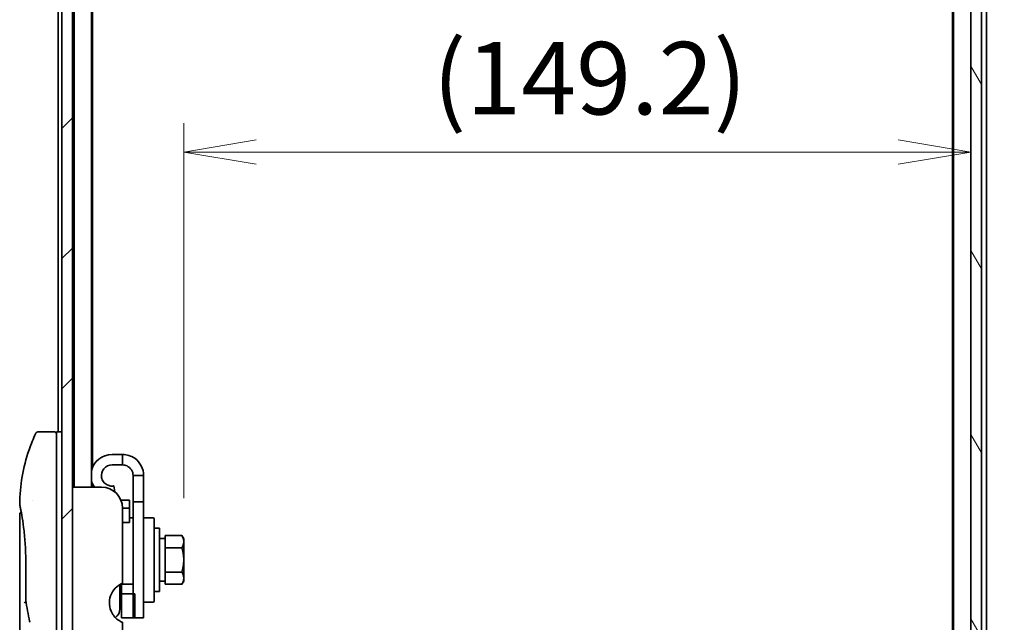
# Model space of a CAD drawing. Units: millimetres. Extents: x -1885 to 7744, y 44 to 1590.
# Drawn here: x 1946 to 2132, y 823 to 937 of the extents above; entities that cross this region are included whole.
import ezdxf

# ---------------------------------------------------------------- set-up
doc = ezdxf.new("R2010")
doc.units = ezdxf.units.MM
doc.header["$LTSCALE"] = 5.5
doc.layers.get('Defpoints').update_dxf_attribs({"lineweight": 25})
for name, color, linetype, lineweight in [('Dimension (ISO)', 7, 'Continuous', 18), ('Hatch (ISO)', 1, 'Continuous', 18), ('Visible (ISO)', 7, 'Continuous', 35)]:
    doc.layers.add(name, color=color, linetype=linetype, lineweight=lineweight)
doc.styles.add('Note Text (TK)', font='MS PGothic.ttf')
doc.dimstyles.new('Default - Method 1b (TK)', dxfattribs={"dimscale": 5.5, "dimtxt": 2.5, "dimasz": 2.5, "dimexe": 1, "dimexo": 1.5, "dimgap": 1, "dimtad": 1, "dimrnd": 1e-08, "dimdsep": 46, "dimtxsty": 'Note Text (TK)', "dimblk": 'OPEN', "dimcen": 0.09, "dimdle": 5, "dimclrd": 100, "dimclre": 100, "dimclrt": 7, "dimadec": 1, "dimazin": 1, "dimtfac": 1, "dimtmove": 0, "dimatfit": 3, "dimldrblk": 'OPEN', "dimfxl": 1, "dimtolj": 1, "dimlwd": -1, "dimlwe": -1, "dimarcsym": 0})

# ---------------------------------------------------------------- blocks, each defined once
blk = doc.blocks.new('_Open')
at = {"color": 0, "linetype": 'ByBlock', "lineweight": -2}
for p, q in [((-1, 0.167), (0, 0)), ((-1, -0.167), (0, 0)), ((0, 0), (-1, 0))]:
    blk.add_line(p, q, dxfattribs=at)
blk = doc.blocks.new('*D11')
at = {"layer": 'Defpoints', "color": 0}
for p in [(2125.83, 911.82), (2125.83, 911.82), (1976.63, 837.94)]:
    blk.add_point(p, dxfattribs=at)
at = {"layer": 'Dimension (ISO)', "color": 100}
for p, q in [((1976.63, 846.19), (1976.63, 917.32)), ((1990.38, 911.82), (2112.08, 911.82))]:
    blk.add_line(p, q, dxfattribs=at)
at = {"layer": 'Dimension (ISO)', "color": 100, "xscale": 13.75, "yscale": 13.75, "zscale": 13.75, "rotation": 180}
blk.add_blockref('_Open', (1976.63, 911.82), dxfattribs=at)
at = {"layer": 'Dimension (ISO)', "color": 100, "xscale": 13.75, "yscale": 13.75, "zscale": 13.75}
blk.add_blockref('_Open', (2125.83, 911.82), dxfattribs=at)
at = {"layer": 'Dimension (ISO)', "color": 7, "insert": (2023.85, 925.83), "char_height": 13.75, "attachment_point": 4, "style": 'Note Text (TK)'}
blk.add_mtext('\\A1;(149.2)', dxfattribs=at)
blk = doc.blocks.new('*D12')
at = {"layer": 'Defpoints', "color": 0}
for p in [(2123.03, 1025.77), (2123.03, 603.77), (2183.03, 603.77)]:
    blk.add_point(p, dxfattribs=at)
at = {"layer": 'Dimension (ISO)', "color": 100}
for p, q in [((2131.28, 1025.77), (2188.53, 1025.77)), ((2183.03, 1012.02), (2183.03, 617.52)), ((2131.28, 603.77), (2188.53, 603.77))]:
    blk.add_line(p, q, dxfattribs=at)
at = {"layer": 'Dimension (ISO)', "color": 100, "xscale": 13.75, "yscale": 13.75, "zscale": 13.75}
for p, rotation in [((2183.03, 1025.77), 90), ((2183.03, 603.77), 270)]:
    blk.add_blockref('_Open', p, dxfattribs=dict(at, rotation=rotation))
at = {"layer": 'Dimension (ISO)', "color": 7, "insert": (2170.66, 800.63), "char_height": 13.75, "attachment_point": 4, "rotation": 90, "style": 'Note Text (TK)'}
blk.add_mtext('\\A1;422', dxfattribs=at)

msp = doc.modelspace()

# ---------------------------------------------------------------- hatches: boundary and pattern name
at = {"layer": 'Hatch (ISO)'}
h = msp.add_hatch(dxfattribs=at)
h.set_pattern_fill('ANSI31', color=256, scale=139.7, style=0)
h.set_pattern_definition([(45, (0, 0), (-12.34785, 12.34785), [])])
h.paths.add_polyline_path([(1955.5349, 605.9718), (1955.5349, 1023.5718), (1953.5349, 1023.5718), (1953.5349, 605.9718)])
h = msp.add_hatch(dxfattribs=at)
h.set_pattern_fill('ANSI31', color=256, scale=139.7, angle=75.000175, style=0)
h.set_pattern_definition([(120.0002, (0, 0), (-15.12294, -8.7313), [])])
h.paths.add_polyline_path([(2125.8349, 617.0218), (2127.8349, 617.0218), (2127.8349, 617.5718), (2127.8349, 1011.9718), (2127.8349, 1012.5218), (2125.8349, 1012.5218), (2125.8349, 1010.8961), (2125.8349, 1006.6475), (2125.8349, 1006.5718), (2125.8349, 622.9718), (2125.8349, 622.8961), (2125.8349, 618.6475)])

# ---------------------------------------------------------------- linework, layer by layer
at = {"layer": 'Visible (ISO)'}
for p, q in [((1953.5349, 1023.5718), (1953.5349, 605.9718)), ((1955.5349, 605.9718), (1955.5349, 1023.5718)), ((2125.8349, 1012.5218), (2125.8349, 617.0218)), ((2127.8349, 617.0218), (2127.8349, 1012.5218)), ((1952.8349, 1004.7718), (1952.8349, 858.7718)), ((1955.8349, 1004.7718), (1955.8349, 848.2718)), ((1959.1349, 848.2718), (1959.1349, 1004.7718)), ((2122.5349, 1004.7718), (2122.5349, 624.7718)), ((2128.8349, 817.1518), (2128.8349, 1004.7718)), ((1959.3349, 851.9917), (1959.3349, 995.7051)), ((2122.3349, 995.7051), (2122.3349, 633.8385)), ((1952.0349, 858.7718), (1949.0507, 858.7718)), ((1952.5349, 858.7718), (1952.5349, 844.7718)), ((1953.5349, 858.7718), (1952.5349, 858.7718)), ((1965.0349, 854.4718), (1963.0349, 854.4718)), ((1965.0349, 852.4718), (1965.0349, 854.4718)), ((1965.0349, 852.4718), (1963.0349, 852.4718)), ((1967.0349, 850.4718), (1967.0349, 845.4718)), ((1969.0349, 850.4718), (1967.0349, 850.4718)), ((1969.0349, 845.4718), (1969.0349, 850.4718)), ((1961.0349, 848.2718), (1955.5349, 848.2718)), ((1959.3349, 848.2718), (1959.3349, 848.9519)), ((1963.5846, 847.3538), (1963.3822, 848.5022)), ((1947.9166, 845.7718), (1947.9166, 845.7718)), ((1966.3349, 845.7718), (1964.743, 845.7718)), ((1966.3349, 845.7718), (1966.3349, 844.2579)), ((1952.5349, 784.7718), (1952.5349, 844.7718)), ((1965.0349, 844.2718), (1965.0349, 830.0304)), ((1965.0349, 844.2579), (1966.3349, 844.2579)), ((1966.3349, 844.2579), (1966.3349, 841.8203)), ((1967.0349, 823.4718), (1967.0349, 845.4718)), ((1967.0349, 845.4718), (1969.0349, 845.4718)), ((1969.0349, 845.4718), (1969.0349, 823.4718)), ((1945.5349, 843.0713), (1945.5349, 803.3718)), ((1966.3349, 842.4718), (1967.0349, 842.4718)), ((1966.3349, 841.5703), (1966.3349, 841.8203)), ((1969.2349, 842.4718), (1970.8349, 842.4718)), ((1971.0349, 842.2718), (1971.0349, 826.6718)), ((1966.3349, 841.5703), (1965.0349, 841.5703)), ((1972.0349, 840.4718), (1971.0349, 840.4718)), ((1972.0349, 828.4718), (1972.0349, 840.4718)), ((1973.1349, 838.5218), (1972.0349, 838.5218)), ((1973.1349, 838.2531), (1973.1349, 839.0906)), ((1973.1349, 839.0906), (1976.2776, 839.0906)), ((1973.1349, 837.6187), (1973.1349, 838.2531)), ((1976.6349, 838.4718), (1976.2776, 839.0906)), ((1976.6349, 837.9359), (1976.6349, 838.4718)), ((1973.1349, 836.7812), (1973.1349, 837.6187)), ((1973.1349, 835.1062), (1973.1349, 836.7812)), ((1973.1349, 836.7812), (1976.2776, 836.7812)), ((1976.6349, 834.4718), (1976.6349, 837.9359)), ((1946.6767, 826.8954), (1946.6767, 834.4718)), ((1973.1349, 833.8374), (1973.1349, 835.1062)), ((1976.6349, 831.0077), (1976.6349, 834.4718)), ((1973.1349, 832.1624), (1973.1349, 833.8374)), ((1973.1349, 831.3249), (1973.1349, 832.1624)), ((1973.1349, 832.1624), (1976.2776, 832.1624)), ((1973.1349, 830.6905), (1973.1349, 831.3249)), ((1973.1349, 829.853), (1973.1349, 830.6905)), ((1976.6349, 830.4718), (1976.6349, 831.0077)), ((1964.5349, 829.7864), (1964.5349, 825.1718)), ((1964.8349, 829.8621), (1964.8349, 829.9431)), ((1964.8349, 829.8621), (1964.8349, 828.0281)), ((1967.0349, 829.8621), (1964.8349, 829.8621)), ((1973.1349, 830.4218), (1972.0349, 830.4218)), ((1973.1349, 829.853), (1976.2776, 829.853)), ((1976.6349, 830.4718), (1976.2776, 829.853)), ((1967.3349, 828.0281), (1964.8349, 828.0281)), ((1964.8349, 823.4718), (1964.8349, 828.0281)), ((1967.3349, 823.4718), (1967.3349, 828.0281)), ((1972.0349, 828.4718), (1971.0349, 828.4718)), ((1969.2349, 826.4718), (1970.8349, 826.4718)), ((1964.8349, 823.4718), (1967.3349, 823.4718)), ((1967.0349, 823.4718), (1969.0349, 823.4718)), ((1965.0349, 822.6505), (1965.0349, 818.7718))]:
    msp.add_line(p, q, dxfattribs=at)
for centre, radius, start, end in [((1952.0349, 858.2718), 0.5, 359.999071, 90), ((1963.0349, 850.4718), 4, 90, 167.161432), ((1963.0349, 850.4718), 2, 90, 190), ((1963.0349, 850.4718), 4, 192.838568, 213.367013), ((1961.0349, 844.2718), 4, 0, 90), ((1969.2349, 842.2718), 0.2, 90, 180), ((1970.8349, 842.2718), 0.2, 0, 90), ((1966.5349, 826.3223), 4, 112.024313, 208.955024), ((1947.1767, 826.8954), 0.5, 180.000014, 189.471805), ((1962.5349, 825.1718), 2, 304.695856, 0), ((1969.2349, 826.6718), 0.2, 180, 270), ((1970.8349, 826.6718), 0.2, 270, 0), ((1947.9113, 822.9252), 0.5, 191.433685, 215.269802)]:
    msp.add_arc(centre, radius, start, end, dxfattribs=at)
msp.add_ellipse((1946.0959, 844.7718), major_axis=(-0.4895, -0.102), ratio=0.97150917, start_param=6.28312784, end_param=6.28316202, dxfattribs=at)
for points, knots in [([(1948.5984, 858.4854), (1948.6214, 858.5341), (1948.6528, 858.5796), (1948.727, 858.6567), (1948.7705, 858.6894), (1948.8644, 858.7389), (1948.916, 858.7563), (1948.9956, 858.7695), (1949.0232, 858.7718), (1949.0507, 858.7718)], [0, 0, 0, 0, 0.016160272, 0.016160272, 0.0320836144, 0.0320836144, 0.048015466, 0.048015466, 0.0562685658, 0.0562685658, 0.0562685658, 0.0562685658]), ([(1945.5362, 845.0651), (1945.5679, 848.5362), (1946.1757, 852.0464), (1947.685, 856.4004), (1948.1147, 857.4564), (1948.5984, 858.4853)], [0, 0, 0, 0, 1.04137177, 1.04137177, 1.38244563, 1.38244563, 1.38244563, 1.38244563]), ([(1969.0349, 850.4718), (1969.0349, 851.7453), (1968.3846, 853.0018), (1967.345, 853.7373), (1966.6748, 854.2114), (1965.8558, 854.4718), (1965.0349, 854.4718)], [0, 0, 0, 0, 0.95510012, 0.95510012, 0.95510012, 1.57079633, 1.57079633, 1.57079633, 1.57079633]), ([(1967.0349, 850.4718), (1967.0349, 851.229), (1966.5643, 851.9665), (1965.8776, 852.2856), (1965.6147, 852.4078), (1965.3248, 852.4718), (1965.0349, 852.4718)], [0, 0, 0, 0, 1.13581186, 1.13581186, 1.13581186, 1.57079633, 1.57079633, 1.57079633, 1.57079633]), ([(1963.3822, 848.5022), (1963.3822, 848.5022), (1963.3323, 848.4914), (1963.1272, 848.4713), (1962.9715, 848.4645), (1962.6952, 848.4985), (1962.5824, 848.5198), (1962.3465, 848.59), (1962.2237, 848.6394), (1961.9862, 848.7628), (1961.8611, 848.8453), (1961.6287, 849.0415), (1961.5214, 849.1551), (1961.2431, 849.5303), (1961.1174, 849.8285), (1961.0652, 850.1245)], [1.234314856, 1.234314856, 1.234314856, 1.234314856, 1.310189486, 1.310189486, 1.386064116, 1.386064116, 1.425730624, 1.425730624, 1.465397132, 1.465397132, 1.510486135, 1.510486135, 1.555575137, 1.555575137, 1.645753142, 1.645753142, 1.645753142, 1.645753142]), ([(1945.6064, 844.6698), (1945.5863, 844.7661), (1945.5712, 844.839), (1945.5563, 844.9118), (1945.5525, 844.93), (1945.5488, 844.9479), (1945.5479, 844.9524), (1945.547, 844.9568), (1945.5468, 844.9579), (1945.5466, 844.959), (1945.5465, 844.9592), (1945.5465, 844.9595), (1945.5464, 844.9596), (1945.5464, 844.9596), (1945.5464, 844.9597), (1945.5464, 844.9597), (1945.5464, 844.9597), (1945.5464, 844.9597), (1945.5464, 844.9597), (1945.5464, 844.9597), (1945.5464, 844.9597), (1945.5464, 844.9597), (1945.5464, 844.9597), (1945.5464, 844.9597), (1945.5464, 844.9597), (1945.5464, 844.9597), (1945.5464, 844.9597), (1945.5442, 844.9704), (1945.5359, 845.0297), (1945.5362, 845.065)], [0, 0, 0, 0, 0.124011323, 0.124011323, 0.186202237, 0.186202237, 0.217079566, 0.217079566, 0.232373294, 0.232373294, 0.239943842, 0.239943842, 0.243690797, 0.243690797, 0.245545276, 0.245545276, 0.246463239, 0.246463239, 0.246918175, 0.246918175, 0.247145888, 0.247145888, 0.247269454, 0.247269454, 0.247331624, 0.247331624, 0.247342812, 0.247342812, 0.257913863, 0.257913863, 0.257913863, 0.257913863]), ([(1945.6064, 844.6698), (1945.5863, 844.7661), (1945.5712, 844.839), (1945.5563, 844.9118), (1945.5525, 844.93), (1945.5488, 844.9479), (1945.5479, 844.9524), (1945.547, 844.9568), (1945.5468, 844.9579), (1945.5466, 844.959), (1945.5465, 844.9592), (1945.5465, 844.9595), (1945.5464, 844.9596), (1945.5464, 844.9596), (1945.5464, 844.9597), (1945.5464, 844.9597), (1945.5464, 844.9597), (1945.5464, 844.9597), (1945.5464, 844.9597), (1945.5464, 844.9597)], [0, 0, 0, 0, 0.12401132, 0.12401132, 0.186202236, 0.186202236, 0.217079566, 0.217079566, 0.232373293, 0.232373293, 0.239943836, 0.239943836, 0.243690771, 0.243690771, 0.245545165, 0.245545165, 0.24646278, 0.24646278, 0.246854072, 0.246854072, 0.246854072, 0.246854072]), ([(1946.6767, 834.4718), (1946.6767, 835.5699), (1946.6372, 836.6818), (1946.4977, 838.7498), (1946.3975, 839.733), (1946.1743, 841.4975), (1946.0486, 842.2952), (1945.8218, 843.6014), (1945.7189, 844.1206), (1945.6333, 844.5397), (1945.6189, 844.6095), (1945.6064, 844.6698)], [0, 0, 0, 0, 0.329434, 0.329434, 0.6544561, 0.6544561, 0.98738719, 0.98738719, 1.32643934, 1.32643934, 1.40515132, 1.40515132, 1.40515132, 1.40515132]), ([(1945.831, 843.5284), (1945.7595, 843.914), (1945.697, 844.2277), (1945.6339, 844.537), (1945.6197, 844.6058), (1945.6073, 844.6654)], [1.09528844, 1.09528844, 1.09528844, 1.09528844, 1.325977721, 1.325977721, 1.403278255, 1.403278255, 1.403278255, 1.403278255]), ([(1945.5349, 843.0713), (1945.5348, 843.1251), (1945.5437, 843.1797), (1945.5776, 843.281), (1945.6029, 843.3292), (1945.6666, 843.4142), (1945.7058, 843.452), (1945.775, 843.5001), (1945.8024, 843.5156), (1945.831, 843.5284)], [0, 0, 0, 0, 0.0161434292, 0.0161434292, 0.0320668513, 0.0320668513, 0.0479989686, 0.0479989686, 0.0573403252, 0.0573403252, 0.0573403252, 0.0573403252]), ([(1946.7386, 826.4859), (1946.7255, 826.4844), (1946.7126, 826.4826), (1946.6425, 826.4719), (1946.5902, 826.4597), (1946.5063, 826.4323), (1946.4733, 826.4179), (1946.4239, 826.3887), (1946.4063, 826.3742), (1946.3921, 826.356), (1946.3898, 826.3524), (1946.3877, 826.3489)], [-0.0534948715, -0.0534948715, -0.0534948715, -0.0534948715, -0.049345372, -0.049345372, -0.0307080417, -0.0307080417, -0.0145235467, -0.0145235467, 0, 0, 0.0034656034, 0.0034656034, 0.0034656034, 0.0034656034]), ([(1964.6592, 822.7894), (1964.6356, 822.8019), (1964.6115, 822.815), (1964.4679, 822.895), (1964.306, 822.9962), (1963.9159, 823.2832), (1963.617, 823.5639), (1963.2672, 824.0055), (1963.1442, 824.1897), (1963.0349, 824.3858)], [-0.990484878, -0.990484878, -0.990484878, -0.990484878, -0.978118628, -0.978118628, -0.918068331, -0.918068331, -0.81221279, -0.81221279, -0.747948198, -0.747948198, -0.747948198, -0.747948198]), ([(1965.0349, 822.6505), (1965.0349, 822.6505), (1964.9893, 822.6583), (1964.8365, 822.708), (1964.7526, 822.7398), (1964.6592, 822.7894)], [0.588604383, 0.588604383, 0.588604383, 0.588604383, 0.66001689, 0.66001689, 0.709460834, 0.709460834, 0.709460834, 0.709460834])]:
    msp.add_open_spline(points, degree=3, knots=knots, dxfattribs=at)
for points in [[(1976.6349, 837.9359), (1976.6349, 838.4718), (1976.2776, 839.0906)], [(1976.2776, 836.7812), (1976.6349, 837.4), (1976.6349, 837.9359)], [(1976.6349, 834.4718), (1976.6349, 835.5436), (1976.2776, 836.7812)], [(1976.2776, 832.1624), (1976.6349, 833.4), (1976.6349, 834.4718)], [(1976.6349, 831.0077), (1976.6349, 831.5436), (1976.2776, 832.1624)], [(1976.2776, 829.853), (1976.6349, 830.4718), (1976.6349, 831.0077)]]:
    msp.add_rational_spline(points, [1, 1.0379548493, 1], degree=2, dxfattribs=at)
msp.add_open_spline([(1947.4213, 822.826), (1947.1499, 824.1671), (1946.9031, 825.4972), (1946.6836, 826.8131)], degree=3, dxfattribs=at)

# ---------------------------------------------------------------- dimensions: what is measured, and where the dimension line sits
at = {"layer": 'Dimension (ISO)', "color": 100}
dim = msp.add_linear_dim(base=(2183.0349, 603.7718), p1=(2123.0349, 1025.7718), p2=(2123.0349, 603.7718), angle=90, dimstyle='Default - Method 1b (TK)', override={"dimgap": 1, "dimdec": 0, "dimtol": 0, "dimlim": 0, "dimtp": 0, "dimtm": 0, "dimtdec": 0, "dimtofl": 0, "dimatfit": 1}, dxfattribs=at)
dim.commit()
dim.dimension.update_dxf_attribs({"geometry": '*D12', "text_midpoint": (2183.0349, 814.7718), "dimtype": 160})
dim = msp.add_linear_dim(base=(2125.8349, 911.8161), p1=(1976.6349, 837.9359), p2=(2125.8349, 911.8161), text='(<>)', dimstyle='Default - Method 1b (TK)', override={"dimgap": 1, "dimdec": 1, "dimse2": 1, "dimtol": 0, "dimlim": 0, "dimtp": 0, "dimtm": 0, "dimtdec": 1, "dimtofl": 0, "dimatfit": 1}, dxfattribs=at)
dim.commit()
dim.dimension.update_dxf_attribs({"geometry": '*D11', "text_midpoint": (2051.2349, 911.8161), "dimtype": 160})

doc.saveas('drawing.dxf')
